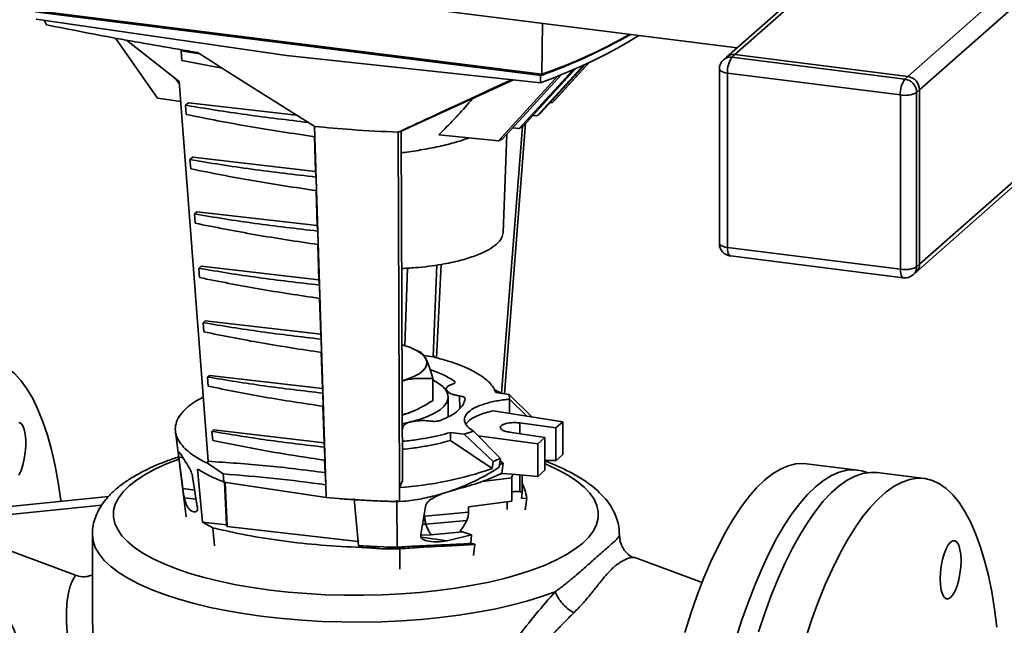
# Paper-space layout 'Blatt1' of a CAD drawing. Units: millimetres. Extents: x 0 to 5940, y 0 to 4200.
# Drawn here: x 5267 to 5423, y 1428 to 1524 of the extents above; entities that cross this region are included whole.
import ezdxf

# ---------------------------------------------------------------- set-up
doc = ezdxf.new("R2010")
doc.units = ezdxf.units.MM
doc.header["$LTSCALE"] = 10

psp = doc.layouts.new('Blatt1')

# ---------------------------------------------------------------- linework, layer by layer
at = {"color": 7, "linetype": 'Continuous', "lineweight": 35}
for p, q in [((5407.58, 1514.59), (5462.12, 1562.69)), ((5409.45, 1512.47), (5461.29, 1558.19)), ((5413.64, 1548.37), (5378.82, 1517.66)), ((5380.14, 1518.05), (5413.64, 1547.59)), ((5408.9, 1483.55), (5471.09, 1538.39)), ((5252.66, 1535.23), (5380.48, 1519.12)), ((5349.51, 1514.93), (5268.95, 1525.07)), ((5269.07, 1524.86), (5349.41, 1514.75)), ((5269.24, 1523.68), (5308.96, 1517.9)), ((5270.52, 1523.5), (5270.88, 1522.77)), ((5349.59, 1523.02), (5349.51, 1514.93)), ((5288.5, 1511.17), (5281.84, 1520.66)), ((5291.93, 1513.78), (5283.57, 1520.34)), ((5292.39, 1518.81), (5292.24, 1518.67)), ((5292.36, 1517.13), (5292.24, 1518.67)), ((5292.24, 1518.67), (5295.15, 1518.19)), ((5308.96, 1517.9), (5349.28, 1513.55)), ((5378.82, 1517.66), (5378.35, 1517.25)), ((5380.14, 1518.05), (5379.67, 1517.63)), ((5379.67, 1517.63), (5407.11, 1514.17)), ((5407.58, 1514.59), (5380.14, 1518.05)), ((5298.76, 1515.9), (5292.36, 1517.13)), ((5356.11, 1516.39), (5348.74, 1508.34)), ((5349.26, 1508.75), (5356.35, 1516.5)), ((5351.14, 1510.41), (5356.98, 1516.79)), ((5357.05, 1516.83), (5351.57, 1510.84)), ((5349.28, 1513.55), (5349.26, 1514.77)), ((5349.51, 1514.93), (5349.41, 1514.75)), ((5377.67, 1515.75), (5377.67, 1488.09)), ((5406.4, 1511.67), (5378.96, 1515.12)), ((5378.96, 1515.12), (5378.96, 1487.47)), ((5407.11, 1514.17), (5407.58, 1514.59)), ((5291.28, 1514.3), (5291.97, 1513.37)), ((5291.93, 1513.78), (5296.54, 1453.54)), ((5344.91, 1514.02), (5327.18, 1505.89)), ((5406.4, 1484.01), (5406.4, 1511.67)), ((5409.45, 1512.47), (5408.98, 1512.05)), ((5408.98, 1512.05), (5408.98, 1484.4)), ((5409.45, 1484.81), (5409.45, 1512.47)), ((5409.45, 1484.81), (5439.91, 1511.67)), ((5292.18, 1510.62), (5288.5, 1511.17)), ((5293.42, 1510.43), (5292.94, 1510.01)), ((5293.06, 1508.55), (5292.94, 1510.01)), ((5293.42, 1510.43), (5310.56, 1508.45)), ((5351.14, 1510.41), (5350.81, 1510.45)), ((5348.74, 1508.34), (5348.06, 1508.41)), ((5313.47, 1505.03), (5313.41, 1506.7)), ((5315.2, 1449.81), (5313.43, 1506.66)), ((5343.11, 1464.33), (5346.43, 1506.66)), ((5346.91, 1507.16), (5343.56, 1464.24)), ((5313.58, 1499.53), (5313.41, 1505.04)), ((5326.71, 1505.74), (5327.18, 1505.89)), ((5326.88, 1449.39), (5326.71, 1505.74)), ((5327.18, 1505.89), (5327.37, 1450.43)), ((5342.63, 1504.36), (5333.17, 1505.32)), ((5343.37, 1489.84), (5343.95, 1505.43)), ((5345.91, 1506.32), (5344.86, 1506.43)), ((5294.08, 1501.78), (5293.64, 1501.39)), ((5293.76, 1499.93), (5293.64, 1501.39)), ((5294.08, 1501.78), (5313.58, 1499.53)), ((5313.67, 1498.63), (5313.58, 1499.53)), ((5313.73, 1496.48), (5313.67, 1498.63)), ((5313.85, 1490.92), (5313.68, 1496.48)), ((5294.74, 1493.13), (5294.34, 1492.77)), ((5294.46, 1491.31), (5294.34, 1492.77)), ((5294.74, 1493.13), (5313.85, 1490.92)), ((5313.93, 1490.06), (5313.85, 1490.92)), ((5314, 1487.92), (5313.93, 1490.06)), ((5314.12, 1482.31), (5313.94, 1487.93)), ((5378.96, 1487.47), (5406.4, 1484.01)), ((5332.83, 1484.66), (5332.25, 1470.13)), ((5333.53, 1484.77), (5332.76, 1469.96)), ((5379.42, 1486.11), (5406.86, 1482.65)), ((5408.98, 1484.4), (5409.45, 1484.81)), ((5295.4, 1484.48), (5295.04, 1484.15)), ((5295.15, 1482.69), (5295.04, 1484.15)), ((5295.4, 1484.48), (5314.12, 1482.31)), ((5327.73, 1471.88), (5328.16, 1484.18)), ((5408.43, 1483.13), (5408.9, 1483.55)), ((5314.2, 1481.49), (5314.12, 1482.31)), ((5314.27, 1479.37), (5314.2, 1481.49)), ((5314.39, 1473.71), (5314.21, 1479.38)), ((5296.06, 1475.82), (5295.74, 1475.53)), ((5295.85, 1474.07), (5295.74, 1475.53)), ((5296.06, 1475.82), (5314.39, 1473.71)), ((5314.47, 1472.92), (5314.39, 1473.71)), ((5314.53, 1470.81), (5314.47, 1472.92)), ((5314.66, 1465.1), (5314.48, 1470.82)), ((5330.14, 1470.92), (5328.9, 1471.45)), ((5330.75, 1470.34), (5332.25, 1470.13)), ((5332.45, 1470.2), (5332.25, 1470.13)), ((5332.45, 1470.2), (5332.45, 1470.05)), ((5296.72, 1467.17), (5296.43, 1466.91)), ((5296.55, 1465.45), (5296.43, 1466.91)), ((5296.72, 1467.17), (5314.66, 1465.1)), ((5332.17, 1463.15), (5332.17, 1466.66)), ((5314.74, 1464.35), (5314.66, 1465.1)), ((5314.8, 1462.26), (5314.74, 1464.35)), ((5342.72, 1464.52), (5341.95, 1464.91)), ((5342.17, 1464.46), (5344.32, 1464.12)), ((5342.71, 1464.51), (5343.11, 1464.33)), ((5334.65, 1460.61), (5334.65, 1463.73)), ((5336.45, 1463.92), (5336.49, 1461.96)), ((5344.38, 1463.4), (5344.32, 1464.12)), ((5344.32, 1464.12), (5347.89, 1460.6)), ((5344.38, 1463.4), (5344.38, 1463.4)), ((5344.38, 1463.4), (5344.38, 1461.15)), ((5344.38, 1463.4), (5347.08, 1460.73)), ((5314.94, 1456.49), (5314.75, 1462.27)), ((5328.9, 1461.43), (5329.15, 1461.53)), ((5352.83, 1459.82), (5341.79, 1461.56)), ((5351.71, 1458.84), (5352.83, 1459.82)), ((5352.83, 1459.82), (5352.83, 1454.62)), ((5291.34, 1458.27), (5293.02, 1444.74)), ((5297.39, 1458.52), (5297.13, 1458.29)), ((5297.25, 1456.83), (5297.13, 1458.29)), ((5297.39, 1458.52), (5314.94, 1456.49)), ((5337.18, 1457.82), (5334.98, 1458.11)), ((5334.98, 1458.11), (5334.98, 1456.85)), ((5337.18, 1457.82), (5338.64, 1458.33)), ((5338.64, 1458.33), (5338.63, 1458.33)), ((5342.91, 1453.99), (5338.64, 1458.33)), ((5349.99, 1457.32), (5344.38, 1458.16)), ((5346.02, 1459.62), (5351.71, 1458.84)), ((5346.02, 1459.62), (5346.02, 1457.91)), ((5351.71, 1458.84), (5351.71, 1453.64)), ((5341.62, 1452.4), (5334.98, 1456.85)), ((5341.77, 1453.52), (5337.18, 1457.82)), ((5339.39, 1457.56), (5348.87, 1456.33)), ((5348.87, 1456.33), (5349.99, 1457.32)), ((5349.99, 1457.32), (5349.99, 1452.12)), ((5315, 1455.79), (5314.94, 1456.49)), ((5315.07, 1453.71), (5315, 1455.79)), ((5348.87, 1451.13), (5348.87, 1456.33)), ((5292.49, 1449.21), (5291.86, 1454.18)), ((5291.86, 1454.18), (5292.55, 1454.08)), ((5296.54, 1453.54), (5296.41, 1453.23)), ((5315.09, 1451.74), (5315.02, 1453.72)), ((5341.62, 1452.4), (5341.77, 1453.52)), ((5342.74, 1452.62), (5342.91, 1453.99)), ((5343.34, 1453.27), (5342.87, 1453.64)), ((5349.99, 1453.68), (5351.62, 1453.65)), ((5351.62, 1453.65), (5351.71, 1453.64)), ((5351.71, 1453.64), (5352.83, 1454.62)), ((5294.86, 1452.31), (5295.63, 1443.89)), ((5298.92, 1451.54), (5296.41, 1453.23)), ((5296.41, 1453.23), (5296.41, 1453.22)), ((5343.15, 1451.68), (5343.34, 1453.27)), ((5348.87, 1451.13), (5349.99, 1452.12)), ((5399.61, 1452.14), (5391.5, 1453.16)), ((5294.07, 1451.05), (5294.8, 1446.38)), ((5299.04, 1450.25), (5298.92, 1451.54)), ((5315.2, 1449.81), (5315.09, 1451.74)), ((5327.37, 1450.43), (5326.88, 1449.39)), ((5340.01, 1450.36), (5344.73, 1450.91)), ((5342.23, 1451.23), (5343.15, 1451.68)), ((5343.14, 1451.59), (5342.23, 1451.23)), ((5343.06, 1451.56), (5343.27, 1451.59)), ((5343.15, 1451.68), (5343.14, 1451.59)), ((5343.14, 1451.59), (5344.76, 1451.52)), ((5344.73, 1450.91), (5344.73, 1447.23)), ((5344.76, 1451.52), (5348.87, 1451.13)), ((5346.02, 1451.4), (5346.02, 1448.72)), ((5346.38, 1448.69), (5346.38, 1451.37)), ((5410.21, 1450.81), (5402.73, 1451.75)), ((5292.49, 1449.21), (5294.4, 1448.98)), ((5315.26, 1447.82), (5299.04, 1450.25)), ((5299.45, 1443.45), (5299.14, 1450.23)), ((5299.25, 1450.22), (5299.57, 1443.22)), ((5315.26, 1447.82), (5315.2, 1449.81)), ((5326.88, 1449.39), (5326.89, 1447.14)), ((5334.81, 1448.76), (5335.67, 1449.04)), ((5346.02, 1448.72), (5346.38, 1448.69)), ((5346.42, 1449.04), (5346.25, 1447.64)), ((5346.38, 1449.04), (5346.42, 1449.04)), ((5258.58, 1445.72), (5280.74, 1447.96)), ((5292.73, 1447.76), (5294.63, 1447.52)), ((5317.23, 1447.62), (5315.26, 1447.82)), ((5320.42, 1440.14), (5319.72, 1447.66)), ((5326.52, 1439.92), (5326.5, 1447.37)), ((5326.89, 1447.14), (5327.61, 1447.19)), ((5344.73, 1447.23), (5337.86, 1446.33)), ((5346.25, 1447.64), (5347.1, 1447.67)), ((5347.1, 1447.67), (5346.87, 1445.86)), ((5279.63, 1446.56), (5259.83, 1444.56)), ((5330.27, 1441.94), (5331.02, 1446.39)), ((5337.86, 1446.33), (5337.86, 1445.47)), ((5344, 1445.87), (5344, 1447.13)), ((5330.91, 1444.84), (5330.89, 1444.84)), ((5330.91, 1444.84), (5337.86, 1445.47)), ((5337.57, 1444.15), (5331.09, 1443.56)), ((5297.28, 1443), (5295.63, 1443.89)), ((5295.63, 1443.89), (5299.45, 1443.45)), ((5297.52, 1440.13), (5297.28, 1443)), ((5299.57, 1443.22), (5299.45, 1443.45)), ((5299.57, 1443.22), (5320.35, 1440.81)), ((5331.06, 1443.56), (5331.09, 1443.56)), ((5336.92, 1442.33), (5336.5, 1442.48)), ((5278.16, 1441.97), (5278.16, 1429.49)), ((5331.93, 1441.88), (5330.31, 1441.83)), ((5330.33, 1441.51), (5334.49, 1440.92)), ((5336.92, 1442.33), (5331.93, 1441.88)), ((5338.33, 1441.89), (5334.49, 1440.92)), ((5338.33, 1441.89), (5336.92, 1442.33)), ((5338.2, 1440.53), (5338.33, 1441.89)), ((5361.8, 1441.76), (5361.8, 1441.97)), ((5361.8, 1441.84), (5361.8, 1441.97)), ((5361.8, 1441.84), (5361.91, 1441.08)), ((5275.49, 1435.48), (5264.25, 1439.64)), ((5320.42, 1440.14), (5321.11, 1440.11)), ((5320.84, 1439.87), (5321.11, 1440.11)), ((5320.84, 1439.87), (5320.9, 1439.87)), ((5321.17, 1440.11), (5320.9, 1439.87)), ((5320.9, 1439.87), (5324.12, 1439.68)), ((5321.11, 1440.11), (5321.17, 1440.11)), ((5321.17, 1440.11), (5324.41, 1439.97)), ((5324.12, 1439.68), (5321.17, 1440.11)), ((5324.12, 1439.68), (5326.79, 1439.63)), ((5324.41, 1439.97), (5326.52, 1439.92)), ((5324.41, 1439.97), (5326.79, 1439.63)), ((5327.84, 1439.73), (5326.52, 1439.92)), ((5326.79, 1439.63), (5326.93, 1439.63)), ((5326.93, 1439.63), (5327.84, 1439.73)), ((5326.93, 1439.63), (5326.95, 1436.42)), ((5326.93, 1439.63), (5326.94, 1436.42)), ((5326.93, 1439.63), (5326.93, 1439.63)), ((5338.85, 1440.39), (5338.2, 1440.53)), ((5338.67, 1438.62), (5338.85, 1440.39)), ((5363.9, 1438.28), (5364.23, 1438.26)), ((5374.93, 1434.3), (5364.23, 1438.26))]:
    psp.add_line(p, q, dxfattribs=at)
at = {"color": 7, "linetype": 'Continuous', "lineweight": 35, "flags": 128}
for points in [[(5352.11, 1514.72), (5349.94, 1512.35), (5342.63, 1504.36)], [(5343.32, 1504.75), (5347.09, 1508.87), (5350.87, 1512.99), (5352.65, 1514.94)], [(5354.49, 1515.7), (5353.24, 1514.33), (5345.91, 1506.32)], [(5346.51, 1506.72), (5350.28, 1510.84), (5354.06, 1514.96), (5354.88, 1515.86)], [(5377.67, 1515.75), (5377.67, 1515.73), (5377.72, 1515.6), (5377.85, 1515.47), (5378.04, 1515.36), (5378.3, 1515.26), (5378.61, 1515.18), (5378.96, 1515.12)], [(5377.67, 1488.09), (5377.67, 1488.07), (5377.72, 1487.94), (5377.85, 1487.82), (5378.04, 1487.7), (5378.3, 1487.6), (5378.61, 1487.52), (5378.96, 1487.47)], [(5379.42, 1486.11), (5379.4, 1486.11), (5379.28, 1486.18), (5379.17, 1486.32), (5379.08, 1486.52), (5379.02, 1486.79), (5378.98, 1487.11), (5378.96, 1487.47)], [(5406.86, 1482.65), (5406.84, 1482.65), (5406.72, 1482.72), (5406.61, 1482.86), (5406.52, 1483.07), (5406.46, 1483.34), (5406.42, 1483.65), (5406.4, 1484.01)], [(5327.3, 1472.01), (5327.48, 1471.96), (5328.63, 1471.57), (5329.59, 1471.12), (5330.35, 1470.63), (5330.89, 1470.12), (5331.19, 1469.58), (5331.26, 1469.03), (5331.09, 1468.48), (5330.68, 1467.95), (5330.04, 1467.44), (5329.18, 1466.97), (5328.13, 1466.55), (5327.32, 1466.29)], [(5273.16, 1447.19), (5273.13, 1447.37), (5272.72, 1450.18), (5272.23, 1452.84), (5271.66, 1455.34), (5271.02, 1457.66), (5270.3, 1459.81), (5269.52, 1461.75), (5268.68, 1463.5), (5267.77, 1465.04), (5266.81, 1466.36), (5265.8, 1467.46), (5264.73, 1468.33), (5263.63, 1468.97), (5262.48, 1469.38), (5261.31, 1469.55), (5260.11, 1469.48), (5258.88, 1469.18), (5257.64, 1468.64), (5256.38, 1467.87), (5255.12, 1466.87)], [(5332.17, 1466.45), (5333.04, 1465.95), (5333.79, 1465.38), (5334.31, 1464.78), (5334.59, 1464.16), (5334.63, 1463.53), (5334.44, 1462.91), (5334, 1462.3), (5333.34, 1461.71), (5332.45, 1461.16), (5331.37, 1460.65), (5330.09, 1460.19), (5328.65, 1459.79), (5327.34, 1459.5)], [(5328.9, 1461.43), (5328.13, 1461.13), (5327.34, 1460.88)], [(5266.5, 1459.67), (5266.83, 1459.53), (5267.12, 1459.17)], [(5267.12, 1459.17), (5267.35, 1458.61), (5267.51, 1457.86), (5267.6, 1456.97), (5267.6, 1455.99), (5267.51, 1454.95), (5267.35, 1453.93), (5267.12, 1452.95), (5266.83, 1452.08), (5266.5, 1451.36)], [(5355.98, 1440.57), (5354.8, 1439.65), (5353.41, 1438.75), (5351.81, 1437.9), (5350.01, 1437.09), (5348.03, 1436.33), (5345.88, 1435.62), (5343.57, 1434.97), (5341.11, 1434.39), (5338.52, 1433.87), (5335.81, 1433.42), (5333.01, 1433.04), (5330.13, 1432.74), (5327.19, 1432.51), (5324.2, 1432.36), (5321.18, 1432.29), (5318.16, 1432.3), (5315.15, 1432.38), (5312.17, 1432.55), (5309.24, 1432.79), (5306.37, 1433.11), (5303.59, 1433.5), (5300.91, 1433.97), (5298.34, 1434.5), (5295.91, 1435.1), (5293.63, 1435.76), (5291.51, 1436.48), (5289.56, 1437.25), (5287.81, 1438.07), (5286.25, 1438.93), (5284.9, 1439.83), (5283.76, 1440.77), (5282.85, 1441.73), (5282.17, 1442.71), (5281.72, 1443.7), (5281.51, 1444.71), (5281.53, 1445.72), (5281.79, 1446.72), (5282.29, 1447.71), (5283.02, 1448.69), (5283.98, 1449.65), (5285.15, 1450.57), (5286.55, 1451.47), (5288.15, 1452.32), (5289.94, 1453.13), (5291.88, 1453.88)], [(5349.99, 1453.15), (5350.39, 1452.97), (5352.15, 1452.15), (5353.71, 1451.29), (5355.06, 1450.39), (5356.19, 1449.46), (5357.1, 1448.5), (5357.79, 1447.51), (5358.24, 1446.52), (5358.45, 1445.51), (5358.42, 1444.51), (5358.16, 1443.5), (5357.67, 1442.51), (5356.94, 1441.53), (5355.98, 1440.57)], [(5384.83, 1450.53), (5386.09, 1451.53), (5387.35, 1452.3), (5388.59, 1452.84), (5389.82, 1453.14), (5391.02, 1453.2), (5391.5, 1453.16)], [(5392.94, 1449.51), (5394.2, 1450.51), (5395.45, 1451.28), (5396.7, 1451.82), (5397.92, 1452.12), (5399.13, 1452.18), (5400.3, 1452.01), (5401.14, 1451.74)], [(5372.19, 1426.39), (5373.15, 1429.41), (5374.16, 1432.29), (5375.22, 1435.04), (5376.33, 1437.63), (5377.47, 1440.05), (5378.65, 1442.3), (5379.85, 1444.35), (5381.08, 1446.21), (5382.32, 1447.87), (5383.57, 1449.31), (5384.83, 1450.53)], [(5402.73, 1451.75), (5401.65, 1451.79), (5400.43, 1451.6), (5399.2, 1451.18), (5397.95, 1450.53), (5396.69, 1449.65), (5395.43, 1448.53), (5394.17, 1447.2), (5392.92, 1445.65), (5391.69, 1443.89), (5390.47, 1441.93), (5389.28, 1439.78), (5388.12, 1437.45), (5387, 1434.94), (5385.91, 1432.27), (5384.87, 1429.45), (5383.89, 1426.5)], [(5421.73, 1427.22), (5421.36, 1430.1), (5420.9, 1432.83), (5420.37, 1435.41), (5419.77, 1437.83), (5419.09, 1440.06), (5418.34, 1442.11), (5417.53, 1443.95), (5416.65, 1445.6), (5415.72, 1447.03), (5414.73, 1448.24), (5413.69, 1449.22), (5412.6, 1449.98), (5411.48, 1450.5), (5410.32, 1450.79), (5409.13, 1450.84), (5407.91, 1450.66), (5406.68, 1450.24), (5405.43, 1449.59), (5404.17, 1448.7), (5402.91, 1447.59), (5401.66, 1446.26), (5400.41, 1444.71), (5399.17, 1442.95), (5397.96, 1440.99), (5396.77, 1438.84), (5395.61, 1436.5), (5394.48, 1434), (5393.4, 1431.33), (5392.36, 1428.51), (5391.37, 1425.55)], [(5380.29, 1425.37), (5381.26, 1428.38), (5382.27, 1431.27), (5383.33, 1434.02), (5384.44, 1436.61), (5385.58, 1439.03), (5386.76, 1441.27), (5387.96, 1443.33), (5389.19, 1445.19), (5390.43, 1446.85), (5391.68, 1448.29), (5392.94, 1449.51)], [(5278.16, 1441.97), (5278.27, 1440.94), (5278.62, 1439.89), (5279.22, 1438.85), (5280.05, 1437.83), (5281.1, 1436.83), (5282.39, 1435.86), (5283.88, 1434.93), (5285.59, 1434.03), (5287.5, 1433.19), (5289.59, 1432.39), (5291.86, 1431.65), (5294.29, 1430.97), (5296.87, 1430.35), (5299.58, 1429.8), (5302.41, 1429.32), (5305.34, 1428.91), (5308.35, 1428.58), (5311.43, 1428.32), (5314.56, 1428.14), (5317.73, 1428.05), (5320.9, 1428.03), (5324.07, 1428.09), (5327.22, 1428.24), (5330.32, 1428.46), (5333.37, 1428.76), (5336.34, 1429.14), (5339.21, 1429.59), (5341.97, 1430.11), (5344.61, 1430.7), (5347.1, 1431.36), (5349.44, 1432.07), (5351.61, 1432.85)], [(5416.03, 1437.79), (5415.98, 1438.73), (5415.86, 1439.56), (5415.67, 1440.22), (5415.4, 1440.68), (5415.09, 1440.93), (5414.74, 1440.95), (5414.38, 1440.73), (5414.01, 1440.3), (5413.66, 1439.67), (5413.35, 1438.87), (5413.09, 1437.94), (5412.89, 1436.93), (5412.77, 1435.9), (5412.73, 1434.88), (5412.77, 1433.94), (5412.89, 1433.12), (5413.09, 1432.45), (5413.35, 1431.99), (5413.66, 1431.74), (5414.01, 1431.72), (5414.38, 1431.94), (5414.74, 1432.37), (5415.09, 1433), (5415.4, 1433.8), (5415.67, 1434.73), (5415.86, 1435.74), (5415.98, 1436.77), (5416.03, 1437.79)]]:
    psp.add_lwpolyline(points, dxfattribs=at)
at = {"color": 7, "linetype": 'Continuous', "lineweight": 35}
for centre, radius, start, end in [((5320.21, 1597.11), 87.38, 289.52, 299.7619), ((5319.37, 1599.84), 90.1, 289.538, 299.3014), ((5379.43, 1515.98), 1.67, 81.8416, 130.6612), ((5379.91, 1516.4), 1.67, 81.8416, 130.6612), ((5382.89, 1515.37), 3.94, 144.9309, 183.5931), ((5379.67, 1515.75), 2, 131.4096, 180), ((5407.27, 1512.43), 2.18, 1.0587, 81.7605), ((5410.33, 1511.91), 3.94, 144.9309, 183.5931), ((5406.8, 1512.01), 2.18, 1.0587, 81.7605), ((5407.14, 1515.53), 3.94, 259.2261, 297.8883), ((5333.02, 1529.24), 26.13, 313.9209, 315.237), ((5327.53, 1535.47), 34.44, 308.0262, 309.1209), ((5321.39, 1543.95), 44.91, 303.0899, 304.0116), ((5314.76, 1554.85), 57.67, 298.8971, 299.685), ((5379.67, 1488.09), 2, 180, 262.8192), ((5407.78, 1484.78), 1.67, 312.158, 0.9777), ((5407.14, 1487.88), 3.94, 259.2261, 297.8883), ((5407.11, 1484.63), 2, 262.8192, 311.4096), ((5407.31, 1484.37), 1.67, 312.158, 0.9777), ((5331.97, 1479), 27.3, 291.0394, 293.6326), ((5323.32, 1504.44), 55.17, 273.7019, 289.3738), ((5334.13, 1471.06), 20.03, 295.679, 297.3773), ((5335.1, 1444.78), 4.21, 179.1514, 196.7707), ((5335.11, 1444.77), 4.2, 178.9691, 196.6549)]:
    psp.add_arc(centre, radius, start, end, dxfattribs=at)
psp.add_ellipse((5268.15, 1536.34), major_axis=(109.4, 1.89), ratio=0.327433, start_param=5.542159, end_param=5.791536, dxfattribs=at)
for points, knots in [([(5270.88, 1522.77), (5274.8, 1522), (5282.65, 1520.45), (5290.79, 1519.07), (5294.86, 1518.38)], [0, 0, 0, 0, 0.499428, 1, 1, 1, 1]), ([(5294.86, 1518.38), (5297.55, 1516.67), (5301.57, 1514.1), (5306.96, 1510.71), (5310.47, 1508.51), (5312.62, 1507.17), (5313.43, 1506.66)], [0, 0, 0, 0, 0.434378, 0.65167, 0.869126, 1, 1, 1, 1]), ([(5326.71, 1505.74), (5327.81, 1506.26), (5330.02, 1507.29), (5336.03, 1510.07), (5340.93, 1512.33), (5344.66, 1514.05)], [0, 0, 0, 0, 0.194246, 0.389106, 1, 1, 1, 1]), ([(5292.94, 1510.01), (5296.11, 1509.5), (5302.46, 1508.47), (5309.16, 1507.68), (5312.51, 1507.29)], [0, 0, 0, 0, 0.499905, 1, 1, 1, 1]), ([(5333.17, 1505.32), (5334.78, 1506.99), (5336.62, 1508.88), (5338.34, 1510.86), (5338.55, 1511.1)], [0, 0, 0, 0, 0.879732, 1, 1, 1, 1]), ([(5313.47, 1505.03), (5309.97, 1505.55), (5302.98, 1506.59), (5296.37, 1507.89), (5293.06, 1508.55)], [0, 0, 0, 0, 0.499887, 1, 1, 1, 1]), ([(5313.43, 1506.66), (5315.37, 1506.48), (5319.74, 1506.07), (5324.22, 1505.86), (5326.71, 1505.74)], [0, 0, 0, 0, 0.446563, 1, 1, 1, 1]), ([(5327.19, 1502.49), (5327.35, 1502.51), (5328.03, 1502.59), (5329.17, 1502.75), (5331.17, 1503.07), (5333.55, 1503.55), (5336.02, 1504.18), (5337.37, 1504.64), (5337.95, 1504.84)], [0, 0, 0, 0, 0.039944, 0.166391, 0.287903, 0.552009, 0.808373, 1, 1, 1, 1]), ([(5293.64, 1501.39), (5296.88, 1500.86), (5303.37, 1499.81), (5310.24, 1499.02), (5313.67, 1498.63)], [0, 0, 0, 0, 0.499977, 1, 1, 1, 1]), ([(5313.73, 1496.48), (5310.31, 1496.98), (5303.47, 1498), (5297, 1499.29), (5293.76, 1499.93)], [0, 0, 0, 0, 0.499814, 1, 1, 1, 1]), ([(5294.34, 1492.77), (5297.51, 1492.25), (5303.86, 1491.22), (5310.58, 1490.45), (5313.93, 1490.06)], [0, 0, 0, 0, 0.500041, 1, 1, 1, 1]), ([(5314, 1487.92), (5310.65, 1488.42), (5303.96, 1489.42), (5297.62, 1490.68), (5294.46, 1491.31)], [0, 0, 0, 0, 0.499756, 1, 1, 1, 1]), ([(5327.26, 1484.13), (5327.39, 1484.14), (5328.3, 1484.17), (5329.93, 1484.29), (5332.05, 1484.52), (5334.39, 1484.9), (5336.86, 1485.45), (5339.23, 1486.22), (5341.08, 1487.08), (5342.39, 1488), (5343.21, 1488.93), (5343.3, 1489.55), (5343.35, 1489.84)], [0, 0, 0, 0, 0.015844, 0.107801, 0.194173, 0.274955, 0.407122, 0.533769, 0.654327, 0.773501, 0.892673, 1, 1, 1, 1]), ([(5295.04, 1484.15), (5298.14, 1483.64), (5304.35, 1482.63), (5310.92, 1481.87), (5314.2, 1481.49)], [0, 0, 0, 0, 0.500084, 1, 1, 1, 1]), ([(5314.27, 1479.37), (5310.99, 1479.86), (5304.45, 1480.84), (5298.25, 1482.07), (5295.15, 1482.69)], [0, 0, 0, 0, 0.49972, 1, 1, 1, 1]), ([(5295.74, 1475.53), (5298.77, 1475.03), (5304.84, 1474.04), (5311.26, 1473.29), (5314.47, 1472.92)], [0, 0, 0, 0, 0.500099, 1, 1, 1, 1]), ([(5314.53, 1470.81), (5311.33, 1471.29), (5304.93, 1472.25), (5298.88, 1473.46), (5295.85, 1474.07)], [0, 0, 0, 0, 0.499714, 1, 1, 1, 1]), ([(5332.17, 1466.66), (5332.03, 1467.16), (5331.77, 1468.11), (5331.38, 1469.22), (5330.98, 1470.08), (5330.56, 1470.68), (5330.27, 1470.83), (5330.13, 1470.91)], [0, 0, 0, 0, 0.209909, 0.395753, 0.572559, 0.787368, 1, 1, 1, 1]), ([(5332.45, 1470.2), (5332.43, 1470.2), (5332.4, 1470.18), (5332.37, 1470.16), (5332.36, 1470.14), (5332.36, 1470.11), (5332.37, 1470.09), (5332.4, 1470.07), (5332.45, 1470.05), (5332.48, 1470.04), (5332.5, 1470.03)], [0, 0, 0, 0, 0.127376, 0.250098, 0.376673, 0.500125, 0.626527, 0.750197, 0.874221, 1, 1, 1, 1]), ([(5332.5, 1470.03), (5333.23, 1469.84), (5334.62, 1469.47), (5336.14, 1468.94), (5337.19, 1468.52), (5337.89, 1468.2), (5338.52, 1467.89), (5339.36, 1467.43), (5340.3, 1466.82), (5341.2, 1466.03), (5341.84, 1465.25), (5342.06, 1464.72), (5342.17, 1464.46)], [0, 0, 0, 0, 0.138981, 0.268638, 0.329992, 0.389011, 0.445697, 0.500049, 0.630607, 0.757451, 0.880582, 1, 1, 1, 1]), ([(5331.76, 1468.08), (5332.5, 1467.81), (5334, 1467.28), (5335.03, 1466.63), (5335.55, 1466.3)], [0, 0, 0, 0, 0.490877, 1, 1, 1, 1]), ([(5296.43, 1466.91), (5299.4, 1466.42), (5305.32, 1465.45), (5311.6, 1464.72), (5314.74, 1464.35)], [0, 0, 0, 0, 0.500074, 1, 1, 1, 1]), ([(5327.32, 1466.27), (5327.44, 1466.3), (5328.28, 1466.56), (5329.92, 1466.74), (5331.39, 1466.69), (5332.17, 1466.66)], [0, 0, 0, 0, 0.075882, 0.508217, 1, 1, 1, 1]), ([(5335.55, 1466.3), (5335.6, 1466.26), (5335.7, 1466.17), (5335.69, 1466.02), (5335.56, 1465.89), (5335.38, 1465.82), (5335.29, 1465.79)], [0, 0, 0, 0, 0.250581, 0.500344, 0.750147, 1, 1, 1, 1]), ([(5314.8, 1462.26), (5311.67, 1462.73), (5305.42, 1463.67), (5299.51, 1464.86), (5296.55, 1465.45)], [0, 0, 0, 0, 0.4997508, 1, 1, 1, 1]), ([(5335.29, 1465.79), (5335.11, 1465.72), (5334.75, 1465.58), (5334.43, 1465.32), (5334.29, 1465.05), (5334.36, 1464.77), (5334.63, 1464.49), (5335.09, 1464.25), (5335.7, 1464.05), (5336.2, 1463.96), (5336.45, 1463.92)], [0, 0, 0, 0, 0.125401, 0.250055, 0.374643, 0.499811, 0.625036, 0.749758, 0.874545, 1, 1, 1, 1]), ([(5296.41, 1453.22), (5295.78, 1453.54), (5294.54, 1454.19), (5293.13, 1455.25), (5292.09, 1456.35), (5291.46, 1457.49), (5291.24, 1458.64), (5291.45, 1459.79), (5292.07, 1460.93), (5293.11, 1462.03), (5294.33, 1462.98), (5295.35, 1463.52), (5295.76, 1463.74)], [0, 0, 0, 0, 0.103499, 0.206998, 0.310497, 0.413997, 0.517496, 0.620995, 0.724494, 0.827993, 0.931492, 1, 1, 1, 1]), ([(5332.17, 1463.15), (5331.5, 1462.75), (5330.23, 1462), (5328.61, 1461.26), (5327.66, 1461), (5327.34, 1460.91)], [0, 0, 0, 0, 0.4240397, 0.7994641, 1, 1, 1, 1]), ([(5337.31, 1463.46), (5337.23, 1463.15), (5337.08, 1462.52), (5336.27, 1461.62), (5335.09, 1460.76), (5333.97, 1460.27), (5333.42, 1460.03)], [0, 0, 0, 0, 0.248357, 0.5, 0.751643, 1, 1, 1, 1]), ([(5336.45, 1463.92), (5336.58, 1463.89), (5336.83, 1463.85), (5337.11, 1463.74), (5337.29, 1463.61), (5337.3, 1463.51), (5337.31, 1463.46)], [0, 0, 0, 0, 0.250579, 0.500349, 0.750154, 1, 1, 1, 1]), ([(5338.63, 1458.33), (5338.29, 1458.57), (5337.59, 1459.05), (5337.16, 1459.84), (5337.22, 1460.64), (5337.8, 1461.4), (5338.86, 1462.08), (5340.36, 1462.67), (5342.22, 1463.14), (5343.67, 1463.31), (5344.38, 1463.4)], [0, 0, 0, 0, 0.123446, 0.250006, 0.376563, 0.5, 0.623437, 0.749994, 0.876554, 1, 1, 1, 1]), ([(5341.79, 1461.56), (5341.37, 1461.46), (5340.54, 1461.26), (5339.46, 1460.88), (5338.54, 1460.44), (5337.85, 1459.96), (5337.59, 1459.62), (5337.46, 1459.46)], [0, 0, 0, 0, 0.194462, 0.39591, 0.6023, 0.811254, 1, 1, 1, 1]), ([(5331.92, 1459.91), (5331.65, 1459.94), (5331.12, 1460), (5330.28, 1460), (5329.48, 1459.94), (5328.75, 1459.82), (5328.15, 1459.63), (5327.72, 1459.4), (5327.45, 1459.13), (5327.44, 1458.94), (5327.44, 1458.85)], [0, 0, 0, 0, 0.125455, 0.250242, 0.374964, 0.500189, 0.625357, 0.749945, 0.874599, 1, 1, 1, 1]), ([(5333.42, 1460.03), (5333.32, 1459.99), (5333.12, 1459.93), (5332.74, 1459.88), (5332.32, 1459.87), (5332.05, 1459.9), (5331.92, 1459.91)], [0, 0, 0, 0, 0.249846, 0.499651, 0.749421, 1, 1, 1, 1]), ([(5344.38, 1458.16), (5344.12, 1458.21), (5343.72, 1458.29), (5343.32, 1458.45), (5343.09, 1458.59), (5342.94, 1458.75), (5342.87, 1458.95), (5343, 1459.2), (5343.4, 1459.41), (5343.84, 1459.55), (5344.25, 1459.62), (5344.7, 1459.67), (5345.3, 1459.69), (5345.74, 1459.64), (5346.02, 1459.62)], [0, 0, 0, 0, 0.11985, 0.184907, 0.250012, 0.315066, 0.380167, 0.5, 0.619833, 0.684885, 0.749988, 0.815043, 0.88015, 1, 1, 1, 1]), ([(5297.13, 1458.29), (5300.03, 1457.81), (5305.81, 1456.86), (5311.94, 1456.14), (5315, 1455.79)], [0, 0, 0, 0, 0.499995, 1, 1, 1, 1]), ([(5327.44, 1458.85), (5327.44, 1458.8), (5327.45, 1458.74), (5327.36, 1458.68), (5327.34, 1458.67)], [0, 0, 0, 0, 0.733486, 1, 1, 1, 1]), ([(5334.98, 1458.11), (5334.39, 1457.95), (5333.18, 1457.62), (5331.51, 1457.28), (5330.08, 1457.04), (5328.95, 1456.87), (5328.03, 1456.76), (5327.49, 1456.71), (5327.35, 1456.69)], [0, 0, 0, 0, 0.260957, 0.530194, 0.66797, 0.807818, 0.949738, 1, 1, 1, 1]), ([(5315.07, 1453.71), (5312.01, 1454.17), (5305.91, 1455.09), (5300.14, 1456.25), (5297.25, 1456.83)], [0, 0, 0, 0, 0.499846, 1, 1, 1, 1]), ([(5334.98, 1456.85), (5334.39, 1456.69), (5333.19, 1456.36), (5331.16, 1455.95), (5329.21, 1455.64), (5327.9, 1455.5), (5327.35, 1455.44)], [0, 0, 0, 0, 0.26083, 0.529905, 0.807225, 1, 1, 1, 1]), ([(5291.86, 1454.18), (5291.85, 1454.3), (5291.82, 1454.54), (5291.79, 1454.82), (5291.78, 1455), (5291.79, 1455.03), (5291.79, 1455.05)], [0, 0, 0, 0, 0.249732, 0.499448, 0.749396, 1, 1, 1, 1]), ([(5291.79, 1455.05), (5291.84, 1455.04), (5291.91, 1455.02), (5292.13, 1454.73), (5292.4, 1454.33), (5292.84, 1453.63), (5293.29, 1452.89), (5293.52, 1452.51)], [0, 0, 0, 0, 0.242642, 0.367961, 0.497657, 0.742452, 1, 1, 1, 1]), ([(5291.84, 1454.24), (5291.19, 1454.02), (5289.81, 1453.55), (5287.89, 1452.76), (5286.03, 1451.87), (5284.33, 1450.91), (5282.79, 1449.87), (5281.43, 1448.74), (5280.32, 1447.57), (5279.46, 1446.39), (5278.84, 1445.24), (5278.41, 1444.02), (5278.17, 1442.92), (5278.18, 1442.22), (5278.18, 1441.96)], [0, 0, 0, 0, 0.0830313, 0.1759596, 0.2697107, 0.3643974, 0.4599997, 0.556025, 0.6507335, 0.7308953, 0.8065623, 0.8787618, 0.9557139, 1, 1, 1, 1]), ([(5296.54, 1453.54), (5299.6, 1453.34), (5305.77, 1452.93), (5311.97, 1452.14), (5315.09, 1451.74)], [0, 0, 0, 0, 0.497083, 1, 1, 1, 1]), ([(5361.78, 1441.97), (5361.78, 1442.25), (5361.78, 1442.96), (5361.54, 1444.07), (5361.1, 1445.27), (5360.47, 1446.43), (5359.64, 1447.56), (5358.61, 1448.65), (5357.36, 1449.72), (5355.9, 1450.74), (5354.24, 1451.71), (5352.39, 1452.61), (5350.96, 1453.23), (5350.11, 1453.53), (5349.99, 1453.58)], [0, 0, 0, 0, 0.053824, 0.133258, 0.213358, 0.295996, 0.382795, 0.474826, 0.572094, 0.673275, 0.776336, 0.879437, 0.981801, 1, 1, 1, 1]), ([(5293.52, 1452.51), (5293.57, 1452.42), (5293.68, 1452.23), (5293.84, 1451.87), (5293.98, 1451.47), (5294.04, 1451.19), (5294.07, 1451.05)], [0, 0, 0, 0, 0.249879, 0.49955, 0.749521, 1, 1, 1, 1]), ([(5299.04, 1450.25), (5298.25, 1450.57), (5296.66, 1451.22), (5295.46, 1451.95), (5294.86, 1452.31)], [0, 0, 0, 0, 0.500005, 1, 1, 1, 1]), ([(5327.61, 1447.19), (5328.08, 1447.25), (5329.02, 1447.36), (5330.42, 1447.6), (5331.83, 1447.9), (5333.23, 1448.26), (5334.64, 1448.69), (5335.81, 1449.11), (5336.82, 1449.5), (5337.68, 1449.87), (5338.63, 1450.3), (5339.68, 1450.82), (5340.7, 1451.37), (5341.58, 1451.88), (5342.24, 1452.29), (5342.6, 1452.52), (5342.74, 1452.62)], [0, 0, 0, 0, 0.078283, 0.158532, 0.240801, 0.325143, 0.411608, 0.500243, 0.550893, 0.609275, 0.675408, 0.749312, 0.836039, 0.906756, 0.96142, 1, 1, 1, 1]), ([(5298.92, 1451.54), (5301.62, 1451.32), (5307.04, 1450.89), (5312.47, 1450.17), (5315.2, 1449.81)], [0, 0, 0, 0, 0.498286, 1, 1, 1, 1]), ([(5335.67, 1449.04), (5336.91, 1449.36), (5339.36, 1450.01), (5341.28, 1450.82), (5342.23, 1451.23)], [0, 0, 0, 0, 0.5065424, 1, 1, 1, 1]), ([(5344.99, 1451.5), (5344.98, 1451.5), (5344.89, 1451.43), (5344.77, 1451.24), (5344.74, 1451.01), (5344.73, 1450.91)], [0, 0, 0, 0, 0.0145789, 0.5368115, 1, 1, 1, 1]), ([(5292.73, 1447.76), (5292.71, 1447.85), (5292.67, 1448.04), (5292.6, 1448.41), (5292.54, 1448.81), (5292.51, 1449.08), (5292.49, 1449.21)], [0, 0, 0, 0, 0.250427, 0.500209, 0.749697, 1, 1, 1, 1]), ([(5346.02, 1448.72), (5345.74, 1448.73), (5345.31, 1448.75), (5344.87, 1448.71), (5344.73, 1448.7)], [0, 0, 0, 0, 0.659935, 1, 1, 1, 1]), ([(5347.1, 1447.67), (5347.02, 1448.13), (5346.88, 1448.93), (5346.53, 1449.7), (5346.38, 1450.03)], [0, 0, 0, 0, 0.567817, 1, 1, 1, 1]), ([(5294.58, 1445.54), (5294.39, 1445.54), (5294, 1445.53), (5293.48, 1445.95), (5293.05, 1446.64), (5292.83, 1447.39), (5292.73, 1447.76)], [0, 0, 0, 0, 0.251422, 0.499663, 0.754376, 1, 1, 1, 1]), ([(5326.89, 1447.14), (5326.08, 1447.17), (5324.45, 1447.21), (5322.02, 1447.32), (5319.61, 1447.45), (5318.02, 1447.56), (5317.23, 1447.62)], [0, 0, 0, 0, 0.250024, 0.500041, 0.750189, 1, 1, 1, 1]), ([(5331.02, 1446.39), (5331.06, 1446.53), (5331.13, 1446.79), (5331.42, 1447.14), (5331.75, 1447.43), (5332, 1447.58), (5332.12, 1447.65)], [0, 0, 0, 0, 0.249077, 0.499275, 0.74921, 1, 1, 1, 1]), ([(5332.12, 1447.65), (5332.74, 1447.97), (5333.45, 1448.33), (5334.13, 1448.55), (5334.21, 1448.57)], [0, 0, 0, 0, 0.880263, 1, 1, 1, 1]), ([(5294.8, 1446.38), (5294.81, 1446.32), (5294.83, 1446.19), (5294.83, 1445.97), (5294.8, 1445.74), (5294.71, 1445.58), (5294.62, 1445.55), (5294.58, 1445.54)], [0, 0, 0, 0, 0.125511, 0.250519, 0.500077, 0.749863, 1, 1, 1, 1]), ([(5336.5, 1442.48), (5336.68, 1442.69), (5337.05, 1443.13), (5337.4, 1443.81), (5337.57, 1444.15)], [0, 0, 0, 0, 0.500135, 1, 1, 1, 1]), ([(5337.57, 1444.15), (5337.61, 1444.25), (5337.69, 1444.44), (5337.78, 1444.78), (5337.85, 1445.13), (5337.85, 1445.36), (5337.86, 1445.47)], [0, 0, 0, 0, 0.281217, 0.525956, 0.769413, 1, 1, 1, 1]), ([(5297.28, 1443), (5299.03, 1442.59), (5302.51, 1441.78), (5308.34, 1440.87), (5314.44, 1440.2), (5318.71, 1439.98), (5320.84, 1439.87)], [0, 0, 0, 0, 0.251488, 0.501747, 0.750786, 1, 1, 1, 1]), ([(5330.54, 1443.53), (5330.56, 1443.53), (5330.69, 1443.53), (5330.86, 1443.55), (5331.01, 1443.56), (5331.06, 1443.56)], [0, 0, 0, 0, 0.128995, 0.709288, 1, 1, 1, 1]), ([(5331.09, 1443.56), (5331.23, 1443.16), (5331.5, 1442.44), (5331.8, 1442.05), (5331.93, 1441.88)], [0, 0, 0, 0, 0.565003, 1, 1, 1, 1]), ([(5331.05, 1440.97), (5330.94, 1441), (5330.72, 1441.07), (5330.45, 1441.27), (5330.3, 1441.52), (5330.25, 1441.75), (5330.27, 1441.88), (5330.27, 1441.94)], [0, 0, 0, 0, 0.249918, 0.499669, 0.749335, 0.874454, 1, 1, 1, 1]), ([(5334.49, 1440.92), (5333.92, 1440.83), (5332.77, 1440.66), (5331.63, 1440.87), (5331.05, 1440.97)], [0, 0, 0, 0, 0.495185, 1, 1, 1, 1]), ([(5361.8, 1441.84), (5361.74, 1441.68), (5361.62, 1441.38), (5360.98, 1440.78), (5360.26, 1440.15), (5359.5, 1439.5), (5358.93, 1439), (5358.64, 1438.74)], [0, 0, 0, 0, 0.252134, 0.489293, 0.659951, 0.829157, 1, 1, 1, 1]), ([(5363.91, 1438.29), (5363.71, 1438.4), (5363.32, 1438.64), (5362.71, 1439.25), (5362.16, 1440.05), (5361.97, 1440.73), (5361.87, 1441.08)], [0, 0, 0, 0, 0.240112, 0.485893, 0.738656, 1, 1, 1, 1]), ([(5326.52, 1439.92), (5327.04, 1439.95), (5328.1, 1440.02), (5329.68, 1440.1), (5331.27, 1440.17), (5332.78, 1440.24), (5334.25, 1440.29), (5335.54, 1440.35), (5336.9, 1440.42), (5337.72, 1440.49), (5338.2, 1440.53)], [0, 0, 0, 0, 0.118394, 0.24093, 0.36769, 0.498742, 0.615253, 0.748602, 0.850992, 1, 1, 1, 1]), ([(5338.85, 1440.39), (5338.44, 1440.35), (5337.68, 1440.29), (5336.53, 1440.21), (5335.49, 1440.16), (5334.59, 1440.12), (5333.08, 1440.06), (5330.9, 1439.95), (5328.83, 1439.8), (5327.84, 1439.73)], [0, 0, 0, 0, 0.131521, 0.247397, 0.347574, 0.432009, 0.50067, 0.760829, 1, 1, 1, 1]), ([(5358.64, 1438.74), (5358.17, 1438.33), (5357.25, 1437.51), (5355.82, 1436.22), (5354.43, 1435.04), (5353.14, 1433.97), (5352.12, 1433.23), (5351.61, 1432.85)], [0, 0, 0, 0, 0.2575987, 0.5109017, 0.6673018, 0.8303251, 1, 1, 1, 1]), ([(5354.56, 1429.49), (5355.03, 1429.97), (5355.97, 1430.94), (5357.17, 1432.37), (5358.11, 1433.54), (5358.93, 1434.57), (5359.65, 1435.45), (5360.34, 1436.2), (5360.9, 1436.74), (5361.39, 1437.14), (5361.91, 1437.51), (5362.43, 1437.81), (5362.91, 1438.03), (5363.4, 1438.21), (5363.77, 1438.3), (5363.9, 1438.29), (5363.9, 1438.28)], [0, 0, 0, 0, 0.097507, 0.19541, 0.29821, 0.36134, 0.446734, 0.534889, 0.59517, 0.641899, 0.705492, 0.778427, 0.834018, 0.892262, 0.995359, 1, 1, 1, 1]), ([(5261.49, 1389.78), (5261.66, 1389.99), (5262.62, 1391.1), (5263.96, 1393.28), (5265.52, 1396.24), (5266.76, 1399.34), (5267.79, 1402.81), (5268.42, 1406.17), (5268.7, 1409.06), (5268.79, 1411.13), (5268.77, 1412.8), (5268.7, 1414.29), (5268.54, 1416.04), (5268.22, 1418.34), (5267.64, 1421.1), (5266.8, 1423.97), (5265.64, 1427.06), (5264.12, 1430.28), (5262.19, 1433.52), (5260.77, 1435.59), (5259.98, 1436.54), (5259.95, 1436.57)], [0, 0, 0, 0, 0.016582, 0.091421, 0.157166, 0.220769, 0.294033, 0.37687, 0.426837, 0.468285, 0.501135, 0.526694, 0.556944, 0.605522, 0.663964, 0.722653, 0.780351, 0.855882, 0.928903, 0.997649, 1, 1, 1, 1]), ([(5275.49, 1435.48), (5275.24, 1435.05), (5274.73, 1434.18), (5274.28, 1432.49), (5274.04, 1430.54), (5274.02, 1428.4), (5274.17, 1426.03), (5274.46, 1423.6), (5274.9, 1420.97), (5275.29, 1418.94), (5275.6, 1417.46), (5275.77, 1416.65), (5275.98, 1415.67), (5276.21, 1414.63), (5276.42, 1413.69), (5276.56, 1413.04), (5276.71, 1412.4), (5276.88, 1411.65), (5277.08, 1410.73), (5277.28, 1409.85), (5277.46, 1409.02), (5277.63, 1408.24), (5277.79, 1407.51), (5277.99, 1406.52), (5278.24, 1405.27), (5278.53, 1403.76), (5278.77, 1402.34), (5279.02, 1400.74), (5279.24, 1398.98), (5279.43, 1397.07), (5279.49, 1395.85), (5279.51, 1395.26)], [0, 0, 0, 0, 0.060041, 0.122184, 0.182059, 0.245885, 0.305907, 0.371315, 0.429702, 0.497826, 0.513865, 0.532474, 0.553651, 0.580628, 0.603394, 0.616633, 0.62466, 0.646105, 0.666424, 0.68562, 0.703691, 0.72064, 0.736466, 0.751172, 0.785129, 0.817284, 0.847659, 0.876279, 0.9195, 0.96069, 1, 1, 1, 1]), ([(5278.16, 1435.52), (5277.83, 1435.41), (5277.14, 1435.15), (5276.19, 1435.25), (5275.64, 1435.43), (5275.49, 1435.47)], [0, 0, 0, 0, 0.387763, 0.836035, 1, 1, 1, 1]), ([(5351.61, 1432.85), (5350.59, 1431.69), (5348.56, 1429.39), (5345.79, 1425.83), (5343.48, 1422.5), (5341.65, 1419.48), (5340.2, 1416.59), (5339.09, 1413.86), (5338.29, 1411.31), (5337.74, 1408.75), (5337.41, 1405.91), (5337.41, 1402.82), (5337.83, 1399.47), (5338.57, 1396.53), (5339.45, 1394), (5340.37, 1391.85), (5341.44, 1389.76), (5342.74, 1387.57), (5344.27, 1385.35), (5346.03, 1383.2), (5347.87, 1381.27), (5349.75, 1379.63), (5351.61, 1378.34), (5353.29, 1377.49), (5354.76, 1377), (5356.03, 1376.83), (5357.2, 1376.91), (5357.88, 1377.2), (5358.22, 1377.34)], [0, 0, 0, 0, 0.06091, 0.121677, 0.164671, 0.206345, 0.247214, 0.279681, 0.311666, 0.343514, 0.375576, 0.417179, 0.460082, 0.504953, 0.535885, 0.567434, 0.59974, 0.632932, 0.674966, 0.716615, 0.758125, 0.800577, 0.841227, 0.880441, 0.911646, 0.941783, 0.971133, 1, 1, 1, 1]), ([(5354.56, 1429.49), (5354.23, 1429.7), (5353.59, 1430.12), (5352.73, 1430.98), (5352.01, 1431.92), (5351.74, 1432.54), (5351.61, 1432.85)], [0, 0, 0, 0, 0.2500151, 0.5, 0.7499849, 1, 1, 1, 1]), ([(5278.17, 1375.58), (5278.18, 1375.69), (5278.18, 1375.95), (5278.38, 1376.66), (5278.72, 1377.68), (5279.17, 1378.98), (5279.69, 1380.55), (5280.21, 1382.35), (5280.67, 1384.2), (5281.03, 1386), (5281.31, 1387.69), (5281.56, 1389.78), (5281.74, 1392.31), (5281.78, 1395.61), (5281.61, 1399.38), (5281.2, 1403.66), (5280.68, 1407.62), (5280.16, 1411.17), (5279.7, 1414.24), (5279.25, 1417.3), (5278.79, 1420.67), (5278.41, 1424.21), (5278.17, 1427.29), (5278.18, 1428.95), (5278.19, 1429.49)], [0, 0, 0, 0, 0.032482, 0.07595, 0.119927, 0.166515, 0.211702, 0.255907, 0.29958, 0.330949, 0.361824, 0.392417, 0.438236, 0.484646, 0.543431, 0.60471, 0.669534, 0.714371, 0.759395, 0.804829, 0.85089, 0.912327, 0.971102, 1, 1, 1, 1]), ([(5340.51, 1404.49), (5340.53, 1405.69), (5340.59, 1408.1), (5341.42, 1411.26), (5342.49, 1413.92), (5343.64, 1416.18), (5344.83, 1418.12), (5345.93, 1419.71), (5346.81, 1420.89), (5347.74, 1422.08), (5348.8, 1423.36), (5350, 1424.74), (5351.02, 1425.86), (5351.74, 1426.62), (5352.21, 1427.12), (5352.68, 1427.61), (5353.19, 1428.13), (5353.67, 1428.61), (5354.12, 1429.06), (5354.41, 1429.35), (5354.56, 1429.49)], [0, 0, 0, 0, 0.123406, 0.248596, 0.32475, 0.407778, 0.498026, 0.548956, 0.597786, 0.643906, 0.699016, 0.765201, 0.829215, 0.856349, 0.875023, 0.9026, 0.928885, 0.953879, 0.977584, 1, 1, 1, 1])]:
    psp.add_open_spline(points, degree=3, knots=knots, dxfattribs=at)

doc.saveas('drawing.dxf')
